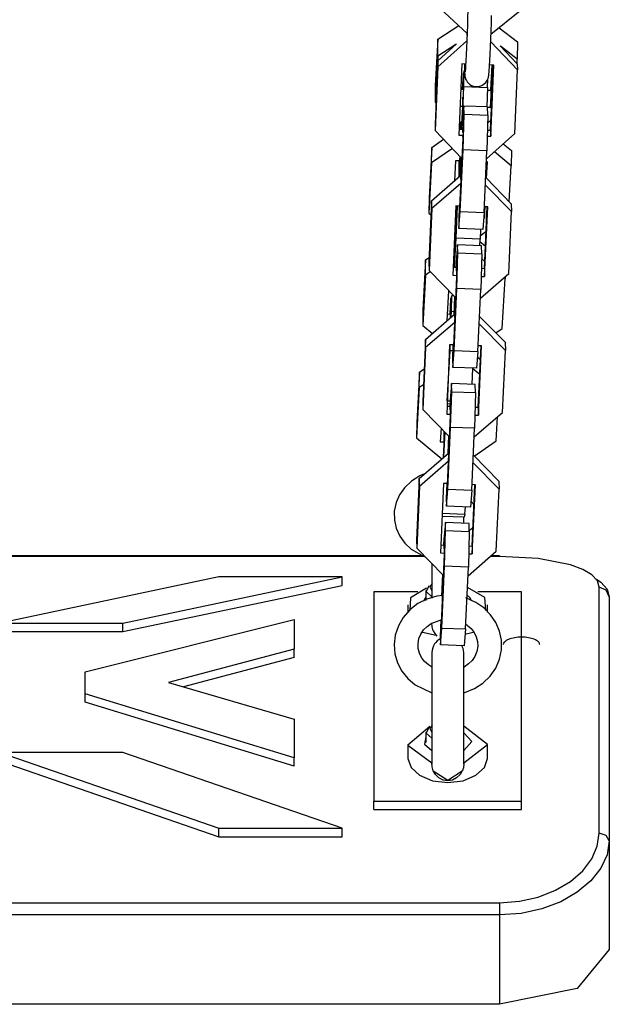
# Model space of a CAD drawing. Units: inches. Extents: x 385 to 456, y 220 to 374.
# Drawn here: x 423 to 424, y 264 to 267 of the extents above; entities that cross this region are included whole.
import ezdxf

# ---------------------------------------------------------------- set-up
doc = ezdxf.new("R2010")
doc.units = ezdxf.units.IN
doc.header["$MEASUREMENT"] = 0
doc.layers.add('Ebene 1', color=7, linetype='Continuous')

# ---------------------------------------------------------------- blocks, each defined once
blk = doc.blocks.new('block 2')
at = {"layer": 'Ebene 1', "color": 179, "lineweight": 25, "true_color": 0x1a171b}
for points in [[(423.703, 266.8109), (423.703, 266.8037), (423.7033, 266.7965), (423.7033, 266.7951), (423.7037, 266.793), (423.704, 266.7916), (423.7044, 266.7899), (423.7051, 266.7878), (423.7057, 266.7854), (423.7075, 266.7816), (423.7095, 266.7785), (423.7126, 266.7754), (423.7161, 266.7723), (423.7206, 266.7696), (423.7254, 266.7679), (423.7309, 266.7668), (423.7364, 266.7668), (423.7416, 266.7679), (423.7464, 266.7696), (423.7498, 266.772), (423.7533, 266.7744), (423.756, 266.7768), (423.7581, 266.7796), (423.7595, 266.7816), (423.7609, 266.7841), (423.7616, 266.7865), (423.7622, 266.7882), (423.7626, 266.7892), (423.7629, 266.7906), (423.7633, 266.7916), (423.7633, 266.7927), (423.7636, 266.7944), (423.764, 266.7961), (423.7647, 266.8054), (423.7657, 266.8182), (423.7664, 266.8319), (423.7671, 266.8481), (423.7681, 266.8664), (423.7688, 266.8864), (423.7695, 266.9064), (423.7702, 266.9263), (423.7709, 266.9453)], [(423.7119, 267.0025), (423.7119, 267.0021), (423.7119, 267.0004), (423.7119, 266.9977), (423.7119, 266.9915), (423.7119, 266.9839), (423.7113, 266.9715), (423.7113, 266.9573), (423.7106, 266.9401), (423.7106, 266.9215), (423.7095, 266.9019), (423.7088, 266.8826), (423.7078, 266.864), (423.7071, 266.8464), (423.7064, 266.8313), (423.7054, 266.8185), (423.7051, 266.8106), (423.7047, 266.8054), (423.7044, 266.8034)], [(423.642, 266.9629), (423.7092, 266.8998)], [(423.7691, 266.8981), (423.8415, 266.9563)], [(423.6362, 266.8857), (423.6885, 266.9195)], [(423.7895, 266.9143), (423.836, 266.8785)], [(423.6362, 266.8857), (423.6296, 266.7696)], [(423.6355, 266.843), (423.6362, 266.8857)], [(423.7088, 266.8812), (423.6362, 266.8164)], [(423.7085, 266.9005), (423.7085, 266.8946)], [(423.836, 266.8089), (423.7688, 266.8791)], [(423.6355, 266.8316), (423.683, 266.874)], [(423.6809, 266.8723), (423.6355, 266.843)], [(423.7926, 266.8685), (423.8353, 266.824)], [(423.8353, 266.8357), (423.7929, 266.8681)], [(423.836, 266.8785), (423.8353, 266.8357)], [(423.6355, 266.843), (423.6289, 266.7272)], [(423.6355, 266.8316), (423.6289, 266.6721)], [(423.6362, 266.8164), (423.6355, 266.8316)], [(423.8349, 266.8247), (423.8353, 266.8357)], [(423.6362, 266.8164), (423.6296, 266.6566)], [(423.6964, 266.8237), (423.6889, 266.6449)], [(423.7057, 266.8233), (423.6964, 266.8237)], [(423.7016, 266.8058), (423.6992, 266.7975)], [(423.7009, 266.7668), (423.7016, 266.8058)], [(423.703, 266.823), (423.703, 266.8109)], [(423.7764, 266.8206), (423.7657, 266.8213)], [(423.7681, 266.7152), (423.7746, 266.8209)], [(423.7681, 266.6573), (423.7753, 266.8209)], [(423.7688, 266.7575), (423.7726, 266.8209)], [(423.7688, 266.6421), (423.7764, 266.8206)], [(423.8291, 266.6494), (423.836, 266.8089)], [(423.8353, 266.824), (423.836, 266.8089)], [(423.6992, 266.7975), (423.6968, 266.7603)], [(423.7609, 266.7644), (423.7612, 266.7851)], [(423.6296, 266.7696), (423.6289, 266.7272)], [(423.6937, 266.7603), (423.6992, 266.7603)], [(423.6978, 266.6811), (423.7009, 266.7668)], [(423.6992, 266.7665), (423.6989, 266.7603)], [(423.6989, 266.7603), (423.6992, 266.7665)], [(423.7009, 266.7668), (423.7609, 266.7644)], [(423.7609, 266.7644), (423.7588, 266.7158)], [(423.7605, 266.7579), (423.7688, 266.7575)], [(423.7688, 266.7575), (423.7681, 266.7152)], [(423.6985, 266.7148), (423.6989, 266.74)], [(423.6289, 266.7272), (423.631, 266.7251)], [(423.692, 266.7179), (423.6985, 266.7176)], [(423.6951, 266.6597), (423.6985, 266.7148)], [(423.7009, 266.7179), (423.6971, 266.6755)], [(423.7609, 266.7158), (423.7009, 266.7179)], [(423.7016, 266.6979), (423.7009, 266.7179)], [(423.7612, 266.6952), (423.7609, 266.7158)], [(423.7609, 266.7152), (423.7681, 266.7152)], [(423.6992, 266.6084), (423.7016, 266.6979)], [(423.7016, 266.6979), (423.7612, 266.6952)], [(423.7612, 266.6952), (423.7588, 266.6059)], [(423.7609, 266.6762), (423.7691, 266.6817)], [(423.6289, 266.6721), (423.6296, 266.6566)], [(423.6896, 266.6621), (423.6937, 266.6645)], [(423.6896, 266.66), (423.6985, 266.6597)], [(423.6906, 266.6793), (423.6958, 266.6752)], [(423.6923, 266.678), (423.692, 266.6721)], [(423.692, 266.6721), (423.692, 266.6635)], [(423.694, 266.6766), (423.6933, 266.6645)], [(423.6937, 266.6645), (423.6933, 266.6597)], [(423.6954, 266.6645), (423.6937, 266.6645)], [(423.6958, 266.6752), (423.6961, 266.6752)], [(423.6971, 266.6755), (423.6964, 266.6597)], [(423.6968, 266.6597), (423.6971, 266.668)], [(423.6971, 266.668), (423.6978, 266.6797)], [(423.6985, 266.6645), (423.6982, 266.6597)], [(423.6989, 266.6518), (423.6985, 266.6645)], [(423.7605, 266.6576), (423.7681, 266.6573)], [(423.7681, 266.6573), (423.7688, 266.6421)], [(423.6207, 266.6142), (423.6503, 266.6345)], [(423.6296, 266.6566), (423.6964, 266.5863)], [(423.6889, 266.6449), (423.6992, 266.6445)], [(423.6913, 266.464), (423.6992, 266.6376)], [(423.6992, 266.6376), (423.6989, 266.6421)], [(423.7581, 266.5856), (423.8291, 266.6494)], [(423.7602, 266.6421), (423.7688, 266.6421)], [(423.6207, 266.6142), (423.6141, 266.4881)], [(423.6203, 266.5753), (423.6207, 266.6142)], [(423.6727, 266.6118), (423.6203, 266.5753)], [(423.692, 266.453), (423.6992, 266.6084)], [(423.7588, 266.6059), (423.6992, 266.6084)], [(423.8001, 266.6232), (423.8208, 266.6063)], [(423.6906, 266.5736), (423.6916, 266.5915)], [(423.6906, 266.5426), (423.693, 266.5901)], [(423.6933, 266.5894), (423.6913, 266.5422)], [(423.6947, 266.588), (423.693, 266.5436)], [(423.7519, 266.4509), (423.7588, 266.6059)], [(423.8201, 266.5677), (423.7778, 266.6032)], [(423.8208, 266.6063), (423.8201, 266.5677)], [(423.6203, 266.5753), (423.6134, 266.4495)], [(423.6806, 266.5808), (423.6778, 266.5305)], [(423.6909, 266.5805), (423.6806, 266.5808)], [(423.6885, 266.5732), (423.6882, 266.5395)], [(423.6889, 266.5805), (423.6885, 266.5732)], [(423.6906, 266.5805), (423.6906, 266.5736)], [(423.7567, 266.5381), (423.7588, 266.5777)], [(423.7605, 266.5777), (423.7574, 266.5777)], [(423.7581, 266.5364), (423.7605, 266.5777)], [(423.815, 266.4785), (423.8201, 266.5677)], [(423.6203, 266.4805), (423.693, 266.5439)], [(423.6899, 266.5412), (423.6906, 266.5426)], [(423.6906, 266.5426), (423.6913, 266.5426)], [(423.6947, 266.5436), (423.693, 266.5439)], [(423.693, 266.5439), (423.6937, 266.5236)], [(423.756, 266.5388), (423.8201, 266.473)], [(423.6937, 266.5236), (423.6207, 266.4606)], [(423.8208, 266.453), (423.7554, 266.5195)], [(423.6141, 266.4881), (423.6134, 266.4495)], [(423.6203, 266.4805), (423.6134, 266.3252)], [(423.6207, 266.4606), (423.6141, 266.3052)], [(423.6207, 266.4606), (423.6203, 266.4805)], [(423.6809, 266.4675), (423.6734, 266.2935)], [(423.6913, 266.4671), (423.6809, 266.4675)], [(423.6816, 266.3862), (423.6851, 266.4675)], [(423.6827, 266.4327), (423.683, 266.4675)], [(423.6892, 266.4671), (423.6882, 266.4306)], [(423.6913, 266.4671), (423.6913, 266.464)], [(423.7612, 266.4647), (423.7526, 266.465)], [(423.7529, 266.465), (423.7526, 266.4368)], [(423.7526, 266.4368), (423.7547, 266.465)], [(423.7526, 266.3107), (423.7595, 266.4647)], [(423.7533, 266.2907), (423.7612, 266.4647)], [(423.8201, 266.473), (423.8208, 266.453)], [(423.6134, 266.4495), (423.6186, 266.4451)], [(423.6799, 266.4396), (423.6827, 266.4392)], [(423.6885, 266.4106), (423.692, 266.453)], [(423.692, 266.453), (423.7519, 266.4509)], [(423.7519, 266.4509), (423.7485, 266.4085)], [(423.7509, 266.4368), (423.7526, 266.4368)], [(423.8136, 266.2976), (423.8208, 266.453)], [(423.6761, 266.3135), (423.6827, 266.4327)], [(423.6882, 266.4306), (423.6885, 266.4106)], [(423.7485, 266.4085), (423.6885, 266.4106)], [(423.6778, 266.3955), (423.6803, 266.3937)], [(423.6785, 266.3951), (423.6778, 266.3827)], [(423.6778, 266.3135), (423.6816, 266.3862)], [(423.6803, 266.3937), (423.6806, 266.3937)], [(423.7419, 266.3841), (423.6816, 266.3862)], [(423.743, 266.4089), (423.7419, 266.3841)], [(423.7423, 266.3927), (423.7567, 266.403)], [(423.6775, 266.3824), (423.6782, 266.3827)], [(423.6782, 266.3827), (423.6775, 266.3438)], [(423.6799, 266.3827), (423.6782, 266.3827)], [(423.6854, 266.3696), (423.6816, 266.3276)], [(423.7454, 266.3675), (423.6854, 266.3696)], [(423.6861, 266.3496), (423.6854, 266.3696)], [(423.7409, 266.3675), (423.7419, 266.3841)], [(423.7416, 266.3779), (423.7554, 266.3662)], [(423.7461, 266.3476), (423.7454, 266.3675)], [(423.6052, 266.3324), (423.6141, 266.3383)], [(423.6775, 266.3438), (423.6758, 266.3424)], [(423.6778, 266.3438), (423.6775, 266.3438)], [(423.6834, 266.2601), (423.6861, 266.3496)], [(423.6861, 266.3496), (423.7461, 266.3476)], [(423.7461, 266.3476), (423.7436, 266.258)], [(423.6052, 266.3324), (423.5986, 266.2063)], [(423.6048, 266.2935), (423.6052, 266.3324)], [(423.6134, 266.3252), (423.6141, 266.3052)], [(423.6744, 266.3135), (423.6827, 266.3135)], [(423.6816, 266.3276), (423.6813, 266.3135)], [(423.6827, 266.3169), (423.6827, 266.3135)], [(423.6834, 266.2897), (423.6827, 266.3169)], [(423.745, 266.311), (423.7526, 266.3107)], [(423.7536, 266.3283), (423.7457, 266.3352)], [(423.6048, 266.2935), (423.5979, 266.1677)], [(423.6169, 266.3021), (423.6048, 266.2935)], [(423.6141, 266.3052), (423.6809, 266.2366)], [(423.6734, 266.2935), (423.6834, 266.2931)], [(423.6758, 266.1157), (423.6834, 266.2897)], [(423.7426, 266.2359), (423.8136, 266.2976)], [(423.7447, 266.2907), (423.7533, 266.2907)], [(423.7526, 266.3107), (423.7533, 266.2907)], [(423.8046, 266.2856), (423.8022, 266.288)], [(423.8046, 266.29), (423.8046, 266.2856)], [(423.7977, 266.1602), (423.8046, 266.2856)], [(423.6627, 266.2549), (423.6586, 266.1791)], [(423.6706, 266.2421), (423.6679, 266.2339)], [(423.6699, 266.2032), (423.6706, 266.2421)], [(423.6758, 266.2415), (423.6706, 266.2421)], [(423.6778, 266.2394), (423.6761, 266.1943)], [(423.6768, 266.1047), (423.6834, 266.2601)], [(423.6792, 266.238), (423.6775, 266.1953)], [(423.7436, 266.258), (423.6834, 266.2601)], [(423.7364, 266.1026), (423.7436, 266.258)], [(423.6679, 266.2339), (423.6658, 266.1967)], [(423.5986, 266.2063), (423.5979, 266.1677)], [(423.6048, 266.1322), (423.6775, 266.196)], [(423.6596, 266.1967), (423.6679, 266.196)], [(423.6679, 266.2029), (423.6679, 266.196)], [(423.6679, 266.187), (423.6679, 266.2029)], [(423.6692, 266.1884), (423.6699, 266.2032)], [(423.6699, 266.2032), (423.6765, 266.2029)], [(423.6792, 266.196), (423.6775, 266.196)], [(423.6775, 266.196), (423.6782, 266.1753)], [(423.7405, 266.1905), (423.8046, 266.1254)], [(423.5979, 266.1677), (423.6224, 266.1474)], [(423.6782, 266.1753), (423.6052, 266.1123)], [(423.8053, 266.1047), (423.7395, 266.1719)], [(423.7812, 266.1488), (423.7977, 266.1602)], [(423.6048, 266.1322), (423.5979, 265.9772)], [(423.6052, 266.1123), (423.6048, 266.1322)], [(423.6654, 266.1192), (423.6582, 265.9452)], [(423.6758, 266.1188), (423.6654, 266.1192)], [(423.6665, 266.1043), (423.6672, 266.1192)], [(423.6737, 266.1192), (423.6727, 266.083)], [(423.6758, 266.1188), (423.6758, 266.1157)], [(423.7457, 266.1164), (423.7371, 266.1167)], [(423.7374, 265.9627), (423.7443, 266.1164)], [(423.7378, 265.9424), (423.7457, 266.1164)], [(423.8046, 266.1254), (423.8053, 266.1047)], [(423.6052, 266.1123), (423.5986, 265.9569)], [(423.6596, 265.9789), (423.6665, 266.1043)], [(423.6734, 266.1043), (423.6665, 266.1043)], [(423.6734, 266.0623), (423.6768, 266.1047)], [(423.6768, 266.1047), (423.7364, 266.1026)], [(423.7364, 266.1026), (423.7333, 266.0602)], [(423.7981, 265.9497), (423.8053, 266.1047)], [(423.6727, 266.083), (423.6734, 266.0623)], [(423.7354, 266.0882), (423.743, 266.0823)], [(423.5896, 266.0503), (423.5831, 265.9245)], [(423.5893, 266.0117), (423.5896, 266.0503)], [(423.5896, 266.0503), (423.6017, 266.0585)], [(423.7333, 266.0602), (423.6734, 266.0623)], [(423.7219, 266.0196), (423.724, 266.0606)], [(423.7409, 266.0444), (423.724, 266.0585)], [(423.6, 266.0186), (423.5893, 266.0117)], [(423.6699, 266.0217), (423.6665, 265.9793)], [(423.7299, 266.0196), (423.6699, 266.0217)], [(423.6706, 266.0013), (423.6699, 266.0217)], [(423.7306, 265.9993), (423.7299, 266.0196)], [(423.5893, 266.0117), (423.5824, 265.8856)], [(423.6679, 265.9121), (423.6706, 266.0013)], [(423.6706, 266.0013), (423.7306, 265.9993)], [(423.7306, 265.9993), (423.7278, 265.9097)], [(423.5979, 265.9772), (423.5986, 265.9569)], [(423.6589, 265.9655), (423.6672, 265.9652)], [(423.6658, 265.9703), (423.6592, 265.9707)], [(423.6596, 265.9789), (423.6665, 265.9786)], [(423.6596, 265.9786), (423.6596, 265.9789)], [(423.6665, 265.9793), (423.6658, 265.9652)], [(423.6672, 265.9686), (423.6672, 265.9652)], [(423.6679, 265.9414), (423.6672, 265.9686)], [(423.5986, 265.9569), (423.6654, 265.8887)], [(423.6582, 265.9452), (423.6679, 265.9452)], [(423.6603, 265.7674), (423.6679, 265.9414)], [(423.7268, 265.888), (423.7981, 265.9497)], [(423.7292, 265.9428), (423.7378, 265.9424)], [(423.7295, 265.9631), (423.7374, 265.9627)], [(423.7374, 265.9627), (423.7378, 265.9424)], [(423.5831, 265.9245), (423.5824, 265.8856)], [(423.7822, 265.8783), (423.7857, 265.9386)], [(423.6441, 265.9104), (423.642, 265.8759)], [(423.6513, 265.8384), (423.6541, 265.9004)], [(423.6517, 265.869), (423.652, 265.9018)], [(423.6623, 265.8914), (423.6606, 265.8463)], [(423.6613, 265.7567), (423.6679, 265.9121)], [(423.7278, 265.9097), (423.6679, 265.9121)], [(423.7213, 265.7547), (423.7278, 265.9097)], [(423.5824, 265.8856), (423.6455, 265.8332)], [(423.642, 265.8759), (423.652, 265.8756)], [(423.6499, 265.837), (423.6517, 265.869)], [(423.6637, 265.8901), (423.662, 265.8473)], [(423.7271, 265.8401), (423.7822, 265.8783)], [(423.5893, 265.7839), (423.6623, 265.8477)], [(423.6637, 265.8477), (423.6623, 265.8477)], [(423.6623, 265.8477), (423.6627, 265.8274)], [(423.725, 265.8422), (423.7891, 265.7771)], [(423.6627, 265.8274), (423.5896, 265.764)], [(423.7898, 265.7567), (423.724, 265.8236)], [(423.5996, 265.795), (423.591, 265.7908), (423.5697, 265.7771), (423.5521, 265.7602), (423.5397, 265.743), (423.5311, 265.7233), (423.5266, 265.702), (423.5269, 265.6796), (423.5314, 265.6592), (423.5404, 265.6393), (423.5535, 265.622), (423.5693, 265.6069), (423.6017, 265.5879)], [(423.5893, 265.7839), (423.5824, 265.6289)], [(423.5896, 265.764), (423.5893, 265.7839)], [(423.6503, 265.7715), (423.6427, 265.5972)], [(423.6606, 265.7709), (423.6503, 265.7715)], [(423.6582, 265.7709), (423.6572, 265.7347)], [(423.6603, 265.7709), (423.6603, 265.7674)], [(423.7302, 265.7681), (423.7216, 265.7688)], [(423.7219, 265.6145), (423.7288, 265.7681)], [(423.7223, 265.5945), (423.7302, 265.7681)], [(423.7891, 265.7771), (423.7898, 265.7567)], [(423.5896, 265.764), (423.5831, 265.6089)], [(423.6579, 265.7147), (423.6613, 265.7567)], [(423.6613, 265.7567), (423.7213, 265.7547)], [(423.7213, 265.7547), (423.7178, 265.7123)], [(423.7826, 265.6014), (423.7898, 265.7567)], [(423.6572, 265.7347), (423.6579, 265.7147)], [(423.7195, 265.7261), (423.7271, 265.7175)], [(423.6468, 265.6968), (423.704, 265.6947)], [(423.7178, 265.7123), (423.6579, 265.7147)], [(423.704, 265.6947), (423.7016, 265.6868)], [(423.704, 265.6947), (423.7051, 265.713)], [(423.7016, 265.6868), (423.6465, 265.6889)], [(423.6548, 265.6737), (423.651, 265.6313)], [(423.7147, 265.6713), (423.6548, 265.6737)], [(423.6551, 265.653), (423.6548, 265.6737)], [(423.7009, 265.6723), (423.7009, 265.6754), (423.7009, 265.6878)], [(423.7009, 265.672), (423.7009, 265.6858), (423.7009, 265.6871)], [(423.7147, 265.651), (423.7147, 265.6713)], [(423.6523, 265.5642), (423.6551, 265.653)], [(423.6551, 265.653), (423.7147, 265.651)], [(423.7147, 265.651), (423.7126, 265.5614)], [(423.725, 265.663), (423.7192, 265.6568), (423.7154, 265.6537)], [(423.5824, 265.6289), (423.5831, 265.6089)], [(423.651, 265.6313), (423.6503, 265.6172)], [(423.6517, 265.6203), (423.6517, 265.6172)], [(423.6523, 265.5938), (423.6517, 265.6203)], [(423.5831, 265.6089), (423.6499, 265.5404)], [(423.6427, 265.5972), (423.6523, 265.5969)], [(423.6434, 265.6172), (423.652, 265.6169)], [(423.7119, 265.5397), (423.7826, 265.6014)], [(423.714, 265.6148), (423.7219, 265.6145)], [(423.7219, 265.6145), (423.7223, 265.5945)], [(423.6027, 265.5886), (420.139, 265.5886)], [(423.6014, 265.5896), (420.1397, 265.5896)], [(423.6207, 265.5704), (423.6207, 265.5335), (423.6207, 265.519), (423.6207, 265.5049), (423.6207, 265.4835)], [(423.6448, 265.4195), (423.6523, 265.5938)], [(423.7133, 265.5945), (423.7223, 265.5945)], [(423.7908, 265.5886), (423.7678, 265.5886)], [(423.7908, 265.5896), (423.7688, 265.5896)], [(423.7908, 265.5896), (423.7908, 265.5886)], [(424.041, 265.5111), (424.0361, 265.5273), (424.022, 265.5424), (423.9996, 265.5559), (423.969, 265.5676), (423.8876, 265.5831), (423.7908, 265.5886)], [(423.6207, 265.57), (423.6207, 265.5449), (423.6207, 265.5201)], [(423.6458, 265.4088), (423.6523, 265.5642)], [(423.7126, 265.5614), (423.6523, 265.5642)], [(423.7057, 265.4064), (423.7126, 265.5614)], [(423.0867, 265.5369), (422.5368, 265.4212)], [(422.8459, 265.4212), (423.396, 265.5369)], [(423.396, 265.5369), (423.0867, 265.5369)], [(423.396, 265.5156), (423.396, 265.5369)], [(423.6472, 265.5435), (423.6448, 265.4887)], [(423.6482, 265.5421), (423.6461, 265.4887)], [(424.0341, 265.5314), (424.0451, 265.5238), (424.0606, 265.5063), (424.0661, 265.4873)], [(422.8459, 265.3998), (423.396, 265.5156)], [(423.4756, 265.4997), (423.4756, 265.272), (423.4756, 264.9744)], [(423.5855, 265.4997), (423.4756, 265.4997)], [(423.6076, 265.509), (423.5673, 265.4842), (423.5655, 265.4525)], [(423.6058, 265.5028), (423.6058, 265.478)], [(423.6134, 265.5145), (423.6062, 265.5001), (423.6207, 265.4873)], [(423.6213, 265.5201), (423.6158, 265.5121), (423.6203, 265.5035)], [(423.7567, 265.4529), (423.7536, 265.4856), (423.7106, 265.5101)], [(423.8456, 265.4997), (423.7361, 265.4997)], [(423.8456, 264.9744), (423.8456, 265.272), (423.8456, 265.4997)], [(424.0661, 265.4873), (424.0585, 265.5039), (424.041, 265.5111)], [(424.041, 264.8941), (424.041, 265.251), (424.041, 265.5111)], [(423.6479, 265.4908), (423.6334, 265.4887), (423.6083, 265.4815), (423.5859, 265.4701), (423.5659, 265.4546), (423.5487, 265.4356), (423.5369, 265.4143), (423.529, 265.3912), (423.5263, 265.3678), (423.5283, 265.3444), (423.5349, 265.3216), (423.5459, 265.3009), (423.5607, 265.282), (423.579, 265.2665), (423.6207, 265.2465)], [(423.6058, 265.4863), (423.6027, 265.4815), (423.601, 265.4766)], [(423.7013, 265.2462), (423.704, 265.2472), (423.7275, 265.2568), (423.7488, 265.2706), (423.7671, 265.2882), (423.7812, 265.3085), (423.7908, 265.3309), (423.7957, 265.3543), (423.7957, 265.3781), (423.7908, 265.4012), (423.7815, 265.4229), (423.7684, 265.4422), (423.7516, 265.4591), (423.7316, 265.4732), (423.7064, 265.4842)], [(423.7206, 265.4773), (423.7171, 265.4849), (423.7095, 265.4915)], [(424.0661, 265.4873), (424.0661, 265.2293), (424.0661, 264.8751)], [(423.5607, 265.467), (423.5607, 265.4467)], [(423.7609, 265.4487), (423.7609, 265.467)], [(422.7508, 265.2989), (423.2758, 265.4298)], [(423.2758, 265.4298), (423.2758, 265.3936), (423.2758, 265.3554)], [(423.6203, 265.3113), (423.6124, 265.3168), (423.6027, 265.3251), (423.5952, 265.3351), (423.59, 265.3457), (423.5869, 265.3574), (423.5865, 265.3698), (423.5886, 265.3826), (423.5931, 265.3936), (423.6003, 265.404), (423.6093, 265.4129), (423.6193, 265.4201), (423.6455, 265.4298)], [(423.643, 265.4291), (423.642, 265.3864)], [(423.6448, 265.4298), (423.6448, 265.4195)], [(422.5368, 265.4212), (422.8459, 265.4212)], [(422.5368, 265.3998), (422.8459, 265.3998)], [(422.8459, 265.3998), (422.8459, 265.4212)], [(423.5976, 265.3988), (423.632, 265.3909)], [(423.6244, 265.4015), (423.6213, 265.4115), (423.6207, 265.4215)], [(423.6244, 265.4015), (423.6286, 265.3947), (423.6337, 265.3885)], [(423.6424, 265.3664), (423.6458, 265.4088)], [(423.6458, 265.4088), (423.7057, 265.4064)], [(423.7054, 265.4191), (423.7192, 265.4074), (423.7268, 265.3974), (423.7323, 265.3871), (423.7354, 265.375), (423.7361, 265.363), (423.734, 265.3499), (423.7288, 265.3375), (423.7219, 265.3275), (423.7126, 265.3189), (423.7016, 265.3109)], [(423.7057, 265.4064), (423.7023, 265.3643)], [(423.7033, 265.3933), (423.7247, 265.3988)], [(423.642, 265.3816), (423.6344, 265.3767), (423.631, 265.3726), (423.6279, 265.3688), (423.6251, 265.364), (423.6231, 265.3592), (423.6213, 265.3533), (423.6207, 265.3478)], [(423.642, 265.3864), (423.6424, 265.3664)], [(423.8008, 265.3678), (423.8008, 265.3695), (423.8015, 265.3712), (423.8029, 265.3736), (423.8043, 265.3754), (423.8063, 265.3767), (423.8084, 265.3785), (423.8112, 265.3798), (423.8139, 265.3812), (423.8174, 265.3823), (423.8208, 265.3836), (423.8246, 265.3843), (423.8291, 265.385), (423.8332, 265.3857), (423.8374, 265.3864), (423.8415, 265.3864), (423.8463, 265.3864), (423.8504, 265.3864), (423.8546, 265.3864), (423.8591, 265.3857), (423.8635, 265.385), (423.8673, 265.3843), (423.8711, 265.3833), (423.8746, 265.3823), (423.878, 265.3812), (423.8808, 265.3798), (423.8835, 265.3785), (423.8856, 265.3767), (423.8873, 265.375), (423.889, 265.3733), (423.8897, 265.3712), (423.8904, 265.3695), (423.8911, 265.3674)], [(423.2758, 265.3554), (422.9602, 265.272)], [(423.2758, 265.3347), (423.2758, 265.3554)], [(423.6207, 265.3481), (423.6207, 265.3464), (423.6207, 265.3406), (423.6207, 265.3309), (423.6207, 265.3175), (423.6207, 265.3009), (423.6207, 265.2827), (423.6207, 265.261), (423.6207, 265.2372), (423.6207, 265.21), (423.6207, 265.1821), (423.6207, 265.168), (423.6207, 265.1538), (423.6207, 265.1397), (423.6207, 265.1266), (423.6207, 265.1142), (423.6207, 265.1029), (423.6207, 265.0932), (423.6207, 265.0849), (423.6207, 265.0784), (423.6207, 265.0729), (423.6207, 265.0694), (423.6207, 265.0674)], [(423.7023, 265.3643), (423.6424, 265.3664)], [(423.7009, 265.3478), (423.7006, 265.3526), (423.6995, 265.3571), (423.6964, 265.3643)], [(423.7009, 265.0674), (423.7009, 265.0712), (423.7009, 265.0777), (423.7009, 265.0894), (423.7009, 265.1046), (423.7009, 265.1252), (423.7009, 265.1483), (423.7009, 265.1745), (423.7009, 265.2021), (423.7009, 265.2289), (423.7009, 265.2548), (423.7009, 265.2782), (423.7009, 265.2996), (423.7009, 265.3099), (423.7009, 265.3189), (423.7009, 265.3275), (423.7009, 265.3347), (423.7009, 265.3406), (423.7009, 265.345), (423.7009, 265.3481)], [(423.2758, 265.3347), (422.9981, 265.2613)], [(423.6207, 265.3478), (423.6207, 265.3457), (423.6207, 265.3413), (423.6207, 265.3344), (423.6207, 265.3254), (423.6207, 265.3127)], [(423.7009, 265.3127), (423.7009, 265.3254), (423.7009, 265.3344), (423.7009, 265.3413), (423.7009, 265.3457), (423.7009, 265.3478)], [(422.7508, 265.2438), (422.7508, 265.272), (422.7508, 265.2989)], [(422.9602, 265.272), (423.2758, 265.1804)], [(423.2758, 265.0836), (422.7508, 265.2438)], [(422.7508, 265.2227), (422.7508, 265.2438)], [(423.6207, 265.2472), (423.6207, 265.2059), (423.6207, 265.1649)], [(423.7009, 265.1625), (423.7009, 265.2048), (423.7009, 265.2472)], [(423.2758, 265.0622), (422.7508, 265.2227)], [(423.2758, 265.1804), (423.2758, 265.1328), (423.2758, 265.0836)], [(423.6162, 265.1618), (423.5607, 265.1153), (423.6207, 265.0705)], [(423.6134, 265.1594), (423.6062, 265.1452), (423.6207, 265.1325)], [(423.6213, 265.1652), (423.6158, 265.1569), (423.6203, 265.1487)], [(423.7009, 265.0705), (423.7609, 265.1166), (423.7009, 265.1628)], [(423.6058, 265.1359), (423.6024, 265.1177), (423.6207, 265.1015)], [(423.6058, 265.148), (423.6058, 265.1215)], [(423.7013, 265.1018), (423.7209, 265.1239), (423.7013, 265.1463)], [(423.5607, 265.1166), (423.5607, 265.0815)], [(423.7609, 265.0815), (423.7609, 265.1166)], [(422.5368, 265.0963), (423.0867, 264.9068)], [(422.8459, 265.0963), (422.5368, 265.0963)], [(423.396, 264.9068), (422.8459, 265.0963)], [(423.2758, 265.0622), (423.2758, 265.0836)], [(423.5607, 265.0815), (423.5686, 265.0588), (423.59, 265.0395), (423.6224, 265.026), (423.661, 265.0215), (423.6995, 265.026), (423.7316, 265.0395), (423.7529, 265.0588), (423.7609, 265.0815)], [(422.5368, 265.0749), (423.0867, 264.8855)], [(423.6244, 265.0508), (423.6213, 265.0608), (423.6207, 265.0705)], [(423.7009, 265.0705), (423.7009, 265.066), (423.7002, 265.0608), (423.6999, 265.0584), (423.6992, 265.056), (423.6989, 265.0546), (423.6985, 265.0536), (423.6982, 265.0526), (423.6971, 265.0508)], [(423.6971, 265.0508), (423.6916, 265.0412), (423.683, 265.0329), (423.6727, 265.0274), (423.661, 265.0257), (423.6492, 265.0274), (423.6386, 265.0329), (423.6303, 265.0412), (423.6244, 265.0508)], [(423.6244, 265.0508), (423.661, 265.0274), (423.6971, 265.0508)], [(423.4756, 264.9533), (423.4756, 264.9744)], [(423.4756, 264.9744), (423.8456, 264.9744)], [(423.4756, 264.9533), (423.8456, 264.9533)], [(423.8456, 264.9533), (423.8456, 264.9744)], [(423.0867, 264.9068), (423.396, 264.9068)], [(423.0867, 264.8855), (423.0867, 264.9068)], [(423.396, 264.8855), (423.396, 264.9068)], [(423.0867, 264.8855), (423.396, 264.8855)], [(423.7908, 264.7198), (423.8405, 264.7235), (423.8876, 264.7342), (423.9311, 264.7511), (423.9686, 264.7735), (423.9993, 264.8), (424.022, 264.8297), (424.0358, 264.8617), (424.041, 264.8941)], [(424.0661, 264.8751), (424.0585, 264.8886), (424.041, 264.8941)], [(424.0661, 264.8751), (424.0606, 264.84), (424.0451, 264.8062), (424.0199, 264.7745), (423.9858, 264.7463), (423.9445, 264.7225), (423.897, 264.7046), (423.8449, 264.6932), (423.7908, 264.6894)], [(424.0661, 264.8751), (424.0661, 264.6026)], [(419.9506, 264.7198), (423.7908, 264.7198)], [(423.7908, 264.7198), (423.7908, 264.7053), (423.7908, 264.6894)], [(423.7908, 264.6894), (419.9506, 264.6894)], [(423.7908, 264.6894), (423.7908, 264.4652)], [(424.0661, 264.6026), (423.9851, 264.5051), (423.7908, 264.4652)], [(423.7908, 264.4652), (419.9506, 264.4652)]]:
    blk.add_lwpolyline(points, dxfattribs=at)

msp = doc.modelspace()

# ---------------------------------------------------------------- block references
at = {"layer": 'Ebene 1'}
msp.add_blockref('block 2', (0, 0), dxfattribs=at)

doc.saveas('drawing.dxf')
